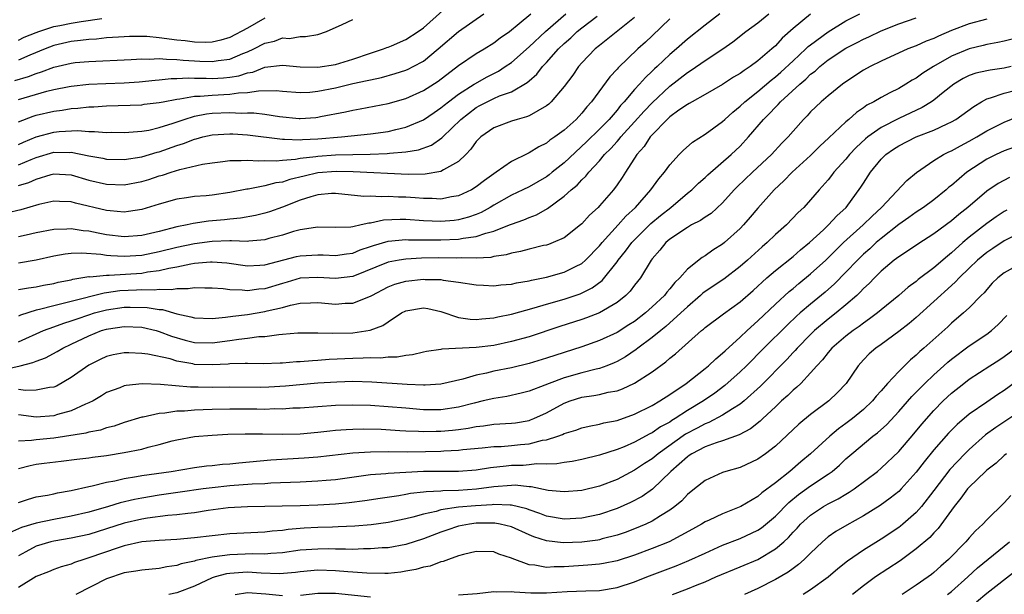
# Model space of a CAD drawing. Units: inches. Extents: x 2517000 to 2520000, y 1554000 to 1557000.
# Drawn here: x 2519667 to 2519779, y 1554319 to 1554384 of the extents above; entities that cross this region are included whole.
import ezdxf

# ---------------------------------------------------------------- set-up
doc = ezdxf.new("R2010")
doc.units = ezdxf.units.IN
doc.header["$MEASUREMENT"] = 0
doc.layers.add('LD25171554_2ft', color=161, linetype='Continuous')

msp = doc.modelspace()

# ---------------------------------------------------------------- linework, layer by layer
at = {"layer": 'LD25171554_2ft'}
for points, elevation in [([(2519667, 1554375.26), (2519670.21, 1554376.21), (2519671, 1554376.41), (2519672.75, 1554376.75), (2519673, 1554376.79), (2519675, 1554376.99), (2519676.91, 1554377.09), (2519679, 1554377.17), (2519680.72, 1554377.28), (2519682.54, 1554377.46), (2519683, 1554377.49), (2519684.35, 1554377.65), (2519685, 1554377.64), (2519686.28, 1554377.72), (2519687, 1554377.67), (2519688.32, 1554377.68), (2519689, 1554377.65), (2519690.29, 1554377.71), (2519691, 1554377.79), (2519692.05, 1554377.95), (2519693, 1554378.28), (2519693.62, 1554378.38), (2519695, 1554378.92), (2519697, 1554379.16), (2519699, 1554378.99), (2519701, 1554378.94), (2519703, 1554379.24), (2519705, 1554379.84), (2519707, 1554380.53), (2519708.46, 1554381), (2519708.83, 1554381.17), (2519709, 1554381.22), (2519709.37, 1554381.37), (2519711, 1554382.08), (2519712.42, 1554383), (2519713, 1554383.4), (2519716.98, 1554387)], 6808), ([(2519665, 1554344.49), (2519667.19, 1554345), (2519668.64, 1554345.36), (2519669, 1554345.54), (2519670.08, 1554345.92), (2519671.38, 1554346.62), (2519672.05, 1554347), (2519673, 1554347.44), (2519675, 1554348.42), (2519676.44, 1554349), (2519677, 1554349.17), (2519677.21, 1554349.21), (2519679, 1554349.47), (2519681, 1554349.38), (2519682.66, 1554349), (2519683, 1554348.91), (2519684.37, 1554348.37), (2519685.92, 1554347.92), (2519687, 1554347.65), (2519689, 1554347.59), (2519691, 1554347.86), (2519692.02, 1554348.02), (2519693, 1554348.12), (2519694.31, 1554348.31), (2519695, 1554348.34), (2519696.56, 1554348.56), (2519697, 1554348.58), (2519698.74, 1554348.74), (2519699, 1554348.75), (2519701, 1554348.75), (2519702.7, 1554348.7), (2519705, 1554348.76), (2519706.96, 1554349.04), (2519708.41, 1554349.58), (2519709, 1554350), (2519710.53, 1554351), (2519711, 1554351.25), (2519713, 1554351.58), (2519713.51, 1554351.51), (2519715, 1554351.15), (2519717, 1554350.49), (2519718.3, 1554350.3), (2519719, 1554350.27), (2519719.65, 1554350.35), (2519721, 1554350.45), (2519721.44, 1554350.56), (2519723, 1554350.86), (2519725.57, 1554351.57), (2519727, 1554352), (2519729, 1554352.56), (2519730.82, 1554353.18), (2519732.16, 1554353.84), (2519733.3, 1554354.7), (2519735, 1554356.8), (2519735.14, 1554357), (2519735.98, 1554358.02), (2519736.7, 1554359), (2519737, 1554359.31), (2519738.85, 1554361.15), (2519739.93, 1554362.07), (2519741.1, 1554363), (2519743, 1554364.6), (2519743.5, 1554365), (2519744.26, 1554365.74), (2519745, 1554366.4), (2519745.3, 1554366.7), (2519747.98, 1554369), (2519749, 1554369.96), (2519749.95, 1554371), (2519751.63, 1554373), (2519752.33, 1554373.67), (2519753, 1554374.4), (2519753.31, 1554374.69), (2519753.58, 1554375), (2519755.77, 1554377), (2519756.44, 1554377.56), (2519757, 1554378.12), (2519757.51, 1554378.49), (2519758.05, 1554379), (2519759, 1554379.75), (2519761, 1554381.08), (2519762.27, 1554381.73), (2519763, 1554382.12), (2519763.61, 1554382.39), (2519765, 1554383.07), (2519767, 1554383.85), (2519769, 1554384.53)], 6830), ([(2519737, 1554384.59), (2519733, 1554381.4), (2519732.51, 1554381), (2519731, 1554379.41), (2519730.64, 1554379), (2519729.97, 1554378.03), (2519729, 1554376.73), (2519727.53, 1554375), (2519727.26, 1554374.74), (2519727, 1554374.53), (2519725.99, 1554373.99), (2519725, 1554373.4), (2519724.72, 1554373.28), (2519723.64, 1554373), (2519723, 1554372.8), (2519721, 1554372.05), (2519719.52, 1554371), (2519719, 1554370.47), (2519718.4, 1554369.6), (2519717.83, 1554369), (2519717, 1554368.21), (2519715.27, 1554367.27), (2519715, 1554367.09), (2519713.22, 1554366.78), (2519711.26, 1554366.74), (2519705.03, 1554367.03), (2519703.08, 1554367.08), (2519701, 1554366.92), (2519699.44, 1554366.56), (2519697.83, 1554366.17), (2519697, 1554365.88), (2519696.22, 1554365.78), (2519695, 1554365.43), (2519693.08, 1554365.08), (2519692.93, 1554365.07), (2519691, 1554364.7), (2519689, 1554364.4), (2519688.33, 1554364.33), (2519687, 1554364.22), (2519686.07, 1554364.07), (2519685, 1554363.92), (2519683, 1554363.35), (2519681, 1554362.75), (2519679.48, 1554362.52), (2519679, 1554362.47), (2519677.41, 1554362.59), (2519677, 1554362.64), (2519673.48, 1554363.48), (2519673, 1554363.63), (2519671.67, 1554363.67), (2519671, 1554363.71), (2519669.33, 1554363.33), (2519667.27, 1554362.73), (2519665.64, 1554362.36)], 6818), ([(2519667, 1554347.71), (2519669.83, 1554349), (2519671, 1554349.44), (2519672.14, 1554349.86), (2519673, 1554350.11), (2519673.65, 1554350.35), (2519675, 1554350.8), (2519675.63, 1554351), (2519677, 1554351.36), (2519679, 1554351.65), (2519679.67, 1554351.67), (2519681.63, 1554351.63), (2519683, 1554351.39), (2519683.38, 1554351.38), (2519685, 1554350.89), (2519686.58, 1554350.58), (2519687, 1554350.44), (2519689, 1554350.38), (2519690.52, 1554350.52), (2519691.35, 1554350.65), (2519693, 1554350.83), (2519695, 1554351.17), (2519695.24, 1554351.24), (2519697, 1554351.64), (2519697.89, 1554351.89), (2519699, 1554352.1), (2519700.17, 1554352.17), (2519701, 1554352.19), (2519703, 1554352.02), (2519704.1, 1554352.1), (2519705, 1554352.12), (2519707, 1554352.91), (2519707.14, 1554353), (2519709, 1554353.97), (2519709.74, 1554354.26), (2519711, 1554354.62), (2519713, 1554354.83), (2519713.19, 1554354.81), (2519715, 1554354.8), (2519715.26, 1554354.74), (2519717, 1554354.52), (2519719, 1554354.18), (2519719.84, 1554354.16), (2519721, 1554354.09), (2519721.81, 1554354.19), (2519723, 1554354.28), (2519723.58, 1554354.42), (2519725, 1554354.65), (2519725.27, 1554354.73), (2519727, 1554355.06), (2519729, 1554355.62), (2519730.3, 1554356.3), (2519731, 1554356.64), (2519731.41, 1554357), (2519733, 1554358.63), (2519733.3, 1554359), (2519735.13, 1554361), (2519736, 1554362), (2519737.09, 1554363), (2519738.85, 1554365), (2519739.74, 1554366.26), (2519740.4, 1554367), (2519741, 1554367.83), (2519742.06, 1554369), (2519742.52, 1554369.48), (2519743.58, 1554370.42), (2519745, 1554371.32), (2519747, 1554372.77), (2519747.24, 1554373), (2519748.17, 1554373.83), (2519749, 1554374.49), (2519749.52, 1554375), (2519751, 1554376.17), (2519752.53, 1554377.47), (2519753, 1554377.83), (2519753.62, 1554378.37), (2519755, 1554379.67), (2519756.46, 1554381), (2519756.73, 1554381.27), (2519757, 1554381.49), (2519759, 1554382.94), (2519761, 1554384.18), (2519762.59, 1554385)], 6828), ([(2519667, 1554353.66), (2519668.13, 1554353.87), (2519669, 1554353.97), (2519669.84, 1554354.16), (2519671, 1554354.36), (2519671.51, 1554354.49), (2519673, 1554354.78), (2519673.17, 1554354.83), (2519675, 1554355.13), (2519675.12, 1554355.12), (2519677, 1554355.31), (2519677.3, 1554355.3), (2519681, 1554355.54), (2519681.66, 1554355.66), (2519683, 1554355.83), (2519684.09, 1554356.09), (2519685, 1554356.25), (2519686.59, 1554356.6), (2519687, 1554356.65), (2519688.82, 1554356.82), (2519689, 1554356.82), (2519690.68, 1554356.68), (2519693, 1554356.37), (2519694.43, 1554356.43), (2519695, 1554356.47), (2519698.59, 1554357.41), (2519699, 1554357.51), (2519701, 1554357.62), (2519701.6, 1554357.6), (2519703, 1554357.52), (2519704.28, 1554357.72), (2519705, 1554357.81), (2519705.83, 1554358.17), (2519707, 1554358.55), (2519707.33, 1554358.67), (2519709, 1554359.15), (2519711, 1554359.34), (2519711.32, 1554359.32), (2519713.3, 1554359.3), (2519715, 1554359.3), (2519717, 1554359.39), (2519717.51, 1554359.51), (2519719, 1554359.69), (2519720.08, 1554360.08), (2519721, 1554360.3), (2519722.79, 1554361), (2519723, 1554361.09), (2519724.42, 1554361.58), (2519725, 1554361.85), (2519725.84, 1554362.16), (2519727.12, 1554362.88), (2519729, 1554364.26), (2519729.8, 1554365), (2519730.46, 1554365.54), (2519731, 1554366.14), (2519731.46, 1554366.54), (2519731.81, 1554367), (2519733, 1554368.28), (2519733.59, 1554369), (2519734.31, 1554369.69), (2519735, 1554370.49), (2519735.25, 1554370.75), (2519735.43, 1554371), (2519737, 1554372.72), (2519738.07, 1554373.93), (2519739, 1554374.89), (2519741, 1554376.76), (2519743, 1554378.34), (2519743.42, 1554378.58), (2519745, 1554379.69), (2519747.01, 1554381), (2519748.17, 1554381.83), (2519749.63, 1554383), (2519751, 1554383.99), (2519752.24, 1554385)], 6824), ([(2519746.69, 1554385), (2519745, 1554383.72), (2519743, 1554382.13), (2519741.74, 1554381), (2519741, 1554380.37), (2519739.56, 1554379), (2519739.26, 1554378.74), (2519739, 1554378.47), (2519738.23, 1554377.77), (2519737.57, 1554377), (2519737, 1554376.39), (2519735.81, 1554375), (2519735.41, 1554374.59), (2519735, 1554374.06), (2519734.09, 1554373), (2519733, 1554371.9), (2519731.54, 1554370.46), (2519729, 1554368.07), (2519727.65, 1554367), (2519727.3, 1554366.7), (2519727, 1554366.49), (2519725, 1554365.35), (2519724.31, 1554365), (2519723, 1554364.37), (2519721, 1554363.24), (2519720.6, 1554363), (2519719.57, 1554362.43), (2519719, 1554362.2), (2519718.13, 1554361.87), (2519717, 1554361.57), (2519716.49, 1554361.51), (2519715, 1554361.38), (2519713, 1554361.48), (2519711, 1554361.62), (2519710.37, 1554361.63), (2519708.46, 1554361.54), (2519707, 1554361.22), (2519706.79, 1554361.21), (2519705.92, 1554361), (2519705, 1554360.8), (2519704.77, 1554360.77), (2519703, 1554360.7), (2519701, 1554360.75), (2519700.73, 1554360.73), (2519699, 1554360.46), (2519698.25, 1554360.25), (2519697, 1554359.85), (2519695.45, 1554359.45), (2519695, 1554359.32), (2519693.17, 1554359.17), (2519693, 1554359.14), (2519691.2, 1554359.2), (2519691, 1554359.18), (2519689, 1554359.13), (2519687, 1554358.87), (2519685, 1554358.44), (2519683, 1554357.94), (2519681, 1554357.55), (2519679, 1554357.41), (2519677.48, 1554357.48), (2519677, 1554357.53), (2519676.37, 1554357.63), (2519674.21, 1554357.79), (2519673, 1554357.74), (2519672.32, 1554357.68), (2519671, 1554357.44), (2519669, 1554356.99), (2519667, 1554356.66)], 6822), ([(2519667, 1554367.82), (2519668.45, 1554368.45), (2519669, 1554368.67), (2519671, 1554369.26), (2519672.76, 1554369.24), (2519673, 1554369.26), (2519675, 1554368.85), (2519676.58, 1554368.58), (2519677, 1554368.48), (2519679, 1554368.44), (2519681, 1554368.74), (2519682.74, 1554369.26), (2519683, 1554369.32), (2519685, 1554370.03), (2519685.74, 1554370.26), (2519687, 1554370.76), (2519687.2, 1554370.8), (2519687.93, 1554371), (2519689, 1554371.24), (2519691, 1554371.36), (2519691.34, 1554371.34), (2519693, 1554371.24), (2519697, 1554370.74), (2519697.24, 1554370.76), (2519699, 1554370.69), (2519699.28, 1554370.72), (2519701, 1554370.79), (2519703.71, 1554371), (2519707, 1554371.36), (2519709, 1554371.64), (2519709.86, 1554371.86), (2519711, 1554372.1), (2519713, 1554372.94), (2519714.21, 1554373.79), (2519715, 1554374.3), (2519715.37, 1554374.63), (2519715.84, 1554375), (2519717, 1554375.87), (2519718.78, 1554377), (2519718.91, 1554377.09), (2519720.19, 1554377.81), (2519721.52, 1554378.48), (2519722.31, 1554379), (2519723, 1554379.47), (2519725, 1554381.24), (2519726.88, 1554383), (2519729.18, 1554385)], 6814), ([(2519667, 1554370.14), (2519667.58, 1554370.42), (2519669, 1554371.01), (2519671, 1554371.55), (2519671.62, 1554371.62), (2519673.73, 1554371.73), (2519675, 1554371.62), (2519675.64, 1554371.64), (2519677, 1554371.52), (2519677.53, 1554371.53), (2519679, 1554371.51), (2519679.53, 1554371.53), (2519681, 1554371.67), (2519681.79, 1554371.79), (2519683, 1554372.07), (2519684.56, 1554372.56), (2519685.82, 1554373), (2519687, 1554373.36), (2519688.37, 1554373.63), (2519689, 1554373.69), (2519691, 1554373.77), (2519692.28, 1554373.72), (2519693, 1554373.75), (2519693.74, 1554373.74), (2519695, 1554373.6), (2519696.67, 1554373.33), (2519698.89, 1554373.11), (2519699, 1554373.1), (2519700.78, 1554373.23), (2519701, 1554373.25), (2519701.32, 1554373.32), (2519704.15, 1554373.85), (2519705, 1554374.06), (2519705.81, 1554374.19), (2519709, 1554374.82), (2519711, 1554375.39), (2519713, 1554376.28), (2519714.67, 1554377.33), (2519717, 1554379.13), (2519719, 1554380.48), (2519719.89, 1554381), (2519721, 1554381.68), (2519721.74, 1554382.26), (2519722.8, 1554383), (2519723.9, 1554383.9), (2519725.2, 1554385)], 6812), ([(2519667, 1554372.73), (2519668.65, 1554373.35), (2519669, 1554373.46), (2519671, 1554373.93), (2519671.96, 1554374.04), (2519673, 1554374.22), (2519673.74, 1554374.26), (2519675, 1554374.42), (2519675.56, 1554374.44), (2519677, 1554374.55), (2519681, 1554374.66), (2519681.29, 1554374.71), (2519683, 1554374.9), (2519683.43, 1554375), (2519685, 1554375.31), (2519685.34, 1554375.34), (2519687, 1554375.65), (2519687.65, 1554375.65), (2519689, 1554375.77), (2519691, 1554375.85), (2519692.01, 1554376.01), (2519693, 1554376.04), (2519694.25, 1554376.25), (2519696.27, 1554376.27), (2519697, 1554376.19), (2519699, 1554376.05), (2519700.11, 1554376.11), (2519701, 1554376.2), (2519703, 1554376.58), (2519705, 1554377.06), (2519706.6, 1554377.4), (2519707, 1554377.51), (2519708.24, 1554377.76), (2519709.8, 1554378.2), (2519711, 1554378.6), (2519711.28, 1554378.72), (2519711.84, 1554379), (2519713, 1554379.63), (2519714.68, 1554381), (2519717, 1554382.99), (2519719.87, 1554385)], 6810), ([(2519757, 1554384.94), (2519755, 1554383.31), (2519753.76, 1554382.24), (2519753, 1554381.37), (2519752.59, 1554381), (2519751, 1554379.65), (2519750.12, 1554379), (2519749.43, 1554378.57), (2519749, 1554378.23), (2519748.22, 1554377.78), (2519747, 1554376.97), (2519745, 1554375.82), (2519743.52, 1554375), (2519743.2, 1554374.8), (2519743, 1554374.7), (2519742.04, 1554374.04), (2519741, 1554373.28), (2519740.7, 1554373), (2519739, 1554371.26), (2519738.77, 1554371), (2519738.09, 1554369.91), (2519737.26, 1554369), (2519735.95, 1554367), (2519735.59, 1554366.41), (2519735, 1554365.55), (2519734.59, 1554365), (2519733, 1554363.17), (2519732.84, 1554363), (2519731.88, 1554362.12), (2519731, 1554361.14), (2519730.84, 1554361), (2519729, 1554359.55), (2519727.76, 1554359), (2519727.21, 1554358.79), (2519727, 1554358.72), (2519726.65, 1554358.65), (2519725, 1554358.25), (2519724.02, 1554357.98), (2519723, 1554357.79), (2519722.4, 1554357.6), (2519721, 1554357.4), (2519720.68, 1554357.32), (2519719, 1554357.24), (2519717.28, 1554357.28), (2519716.76, 1554357.24), (2519714.74, 1554357.26), (2519712.78, 1554357.22), (2519711, 1554357.12), (2519710.25, 1554357), (2519709, 1554356.77), (2519705, 1554355.15), (2519703, 1554354.91), (2519701, 1554355.05), (2519699, 1554354.94), (2519697.51, 1554354.49), (2519697, 1554354.35), (2519695, 1554353.76), (2519694.29, 1554353.71), (2519693, 1554353.53), (2519692.4, 1554353.6), (2519691, 1554353.63), (2519690.26, 1554353.74), (2519689, 1554353.83), (2519688.18, 1554353.82), (2519687, 1554353.86), (2519686.27, 1554353.73), (2519685, 1554353.74), (2519684.38, 1554353.62), (2519683, 1554353.66), (2519682.42, 1554353.58), (2519681, 1554353.62), (2519680.42, 1554353.58), (2519678.5, 1554353.5), (2519677, 1554353.28), (2519676.74, 1554353.26), (2519673, 1554352.32), (2519672.07, 1554352.07), (2519671, 1554351.83), (2519669.38, 1554351.38), (2519669, 1554351.31), (2519667.24, 1554350.76), (2519667, 1554350.64)], 6826), ([(2519667, 1554365.47), (2519668.17, 1554365.83), (2519669, 1554366.21), (2519670.73, 1554366.73), (2519671, 1554366.8), (2519673, 1554366.69), (2519675, 1554366.1), (2519677, 1554365.63), (2519679, 1554365.57), (2519681, 1554365.94), (2519681.82, 1554366.18), (2519683, 1554366.57), (2519683.35, 1554366.65), (2519684.33, 1554367), (2519685.32, 1554367.32), (2519687.92, 1554367.92), (2519689, 1554368.08), (2519690.21, 1554368.21), (2519691, 1554368.32), (2519692.31, 1554368.31), (2519693, 1554368.37), (2519694.28, 1554368.28), (2519695, 1554368.32), (2519696.28, 1554368.28), (2519697, 1554368.36), (2519698.48, 1554368.48), (2519699, 1554368.58), (2519700.79, 1554368.79), (2519701, 1554368.83), (2519703, 1554368.97), (2519706.94, 1554369.06), (2519708.87, 1554369.13), (2519709.17, 1554369.17), (2519711, 1554369.3), (2519712.46, 1554369.54), (2519713.93, 1554370.07), (2519715.11, 1554370.89), (2519715.2, 1554371), (2519717.24, 1554373), (2519719, 1554374.35), (2519719.43, 1554374.57), (2519720.25, 1554375), (2519721, 1554375.36), (2519721.66, 1554375.66), (2519723, 1554376.14), (2519724.81, 1554377.19), (2519725, 1554377.37), (2519725.88, 1554378.12), (2519726.55, 1554379), (2519727, 1554379.48), (2519728.34, 1554381), (2519729, 1554381.63), (2519729.74, 1554382.26), (2519730.49, 1554383), (2519731, 1554383.42), (2519732.74, 1554384.74)], 6816), ([(2519695, 1554384.49), (2519693, 1554383.35), (2519691, 1554382.3), (2519689.99, 1554382.01), (2519689, 1554381.78), (2519688.25, 1554381.75), (2519687, 1554381.78), (2519685.93, 1554381.93), (2519685, 1554382.02), (2519683, 1554382.28), (2519681.6, 1554382.4), (2519681, 1554382.41), (2519679.6, 1554382.4), (2519679, 1554382.37), (2519678.35, 1554382.35), (2519677, 1554382.25), (2519675.87, 1554382.13), (2519675, 1554382.09), (2519674.05, 1554381.95), (2519673, 1554381.84), (2519671, 1554381.38), (2519670.02, 1554381), (2519668.28, 1554380.28), (2519667, 1554379.72)], 6804), ([(2519667, 1554382.02), (2519667.66, 1554382.34), (2519669, 1554382.88), (2519669.33, 1554383), (2519671, 1554383.55), (2519671.68, 1554383.68), (2519673, 1554383.95), (2519674.13, 1554384.13), (2519676.47, 1554384.47)], 6802), ([(2519741, 1554384.43), (2519739, 1554382.51), (2519738.22, 1554381.78), (2519737.36, 1554381), (2519735.13, 1554378.87), (2519735, 1554378.71), (2519734.17, 1554377.83), (2519732.11, 1554375), (2519731.57, 1554374.43), (2519731, 1554373.71), (2519730.34, 1554373), (2519729, 1554371.78), (2519727.95, 1554371), (2519727.38, 1554370.62), (2519727, 1554370.29), (2519726.12, 1554369.88), (2519725, 1554369.18), (2519724.87, 1554369.13), (2519723, 1554368.21), (2519721.28, 1554367), (2519721, 1554366.83), (2519719.93, 1554366.07), (2519719, 1554365.33), (2519718.48, 1554365), (2519717, 1554364.31), (2519716.19, 1554364.19), (2519715, 1554363.95), (2519714.01, 1554364.01), (2519713, 1554364), (2519712.08, 1554364.08), (2519711, 1554364.15), (2519710.16, 1554364.16), (2519709, 1554364.23), (2519708.19, 1554364.19), (2519707, 1554364.26), (2519706.25, 1554364.25), (2519703, 1554364.57), (2519702.56, 1554364.56), (2519701, 1554364.43), (2519700.21, 1554364.21), (2519699, 1554363.81), (2519697, 1554363.02), (2519695.51, 1554362.49), (2519695, 1554362.33), (2519693.93, 1554362.07), (2519692.23, 1554361.77), (2519691, 1554361.66), (2519690.41, 1554361.59), (2519688.57, 1554361.43), (2519686.83, 1554361.17), (2519686.16, 1554361), (2519685, 1554360.78), (2519683, 1554360.27), (2519681, 1554359.81), (2519679, 1554359.65), (2519677, 1554359.89), (2519676.06, 1554360.06), (2519675, 1554360.28), (2519674.33, 1554360.33), (2519673, 1554360.55), (2519672.51, 1554360.51), (2519671, 1554360.49), (2519669, 1554360.11), (2519667.86, 1554359.86), (2519667, 1554359.66)], 6820), ([(2519666.58, 1554377.42), (2519668.13, 1554377.87), (2519669, 1554378.22), (2519669.61, 1554378.39), (2519671, 1554378.94), (2519673, 1554379.4), (2519673.45, 1554379.45), (2519675, 1554379.59), (2519679.79, 1554379.79), (2519681, 1554379.89), (2519681.86, 1554379.86), (2519683, 1554379.93), (2519683.83, 1554379.83), (2519685, 1554379.81), (2519685.72, 1554379.72), (2519687, 1554379.64), (2519687.62, 1554379.62), (2519689, 1554379.56), (2519689.68, 1554379.68), (2519691, 1554379.85), (2519692.47, 1554380.47), (2519693, 1554380.67), (2519693.72, 1554381), (2519695, 1554381.67), (2519696.1, 1554381.9), (2519697, 1554382.25), (2519697.79, 1554382.21), (2519699, 1554382.4), (2519699.6, 1554382.4), (2519701, 1554382.66), (2519701.98, 1554383), (2519703.78, 1554383.78), (2519705, 1554384.35)], 6806), ([(2519777, 1554384.38), (2519775, 1554383.86), (2519773, 1554383.09), (2519771.54, 1554382.46), (2519771, 1554382.18), (2519770.13, 1554381.87), (2519769, 1554381.35), (2519768.05, 1554381), (2519765, 1554379.62), (2519763.75, 1554379), (2519763, 1554378.59), (2519761, 1554377.27), (2519760.63, 1554377), (2519759, 1554375.69), (2519758.2, 1554375), (2519757, 1554373.86), (2519756.59, 1554373.41), (2519756.18, 1554373), (2519755, 1554371.67), (2519754.44, 1554371), (2519753.72, 1554370.28), (2519752.54, 1554369), (2519750.39, 1554367), (2519748.66, 1554365.34), (2519748.32, 1554365), (2519747, 1554363.52), (2519745.68, 1554362.32), (2519745, 1554361.87), (2519744.49, 1554361.51), (2519743.48, 1554361), (2519743, 1554360.73), (2519741, 1554359.39), (2519740.55, 1554359), (2519739.87, 1554358.13), (2519739, 1554357.17), (2519738.87, 1554357), (2519737.65, 1554355), (2519737, 1554354.17), (2519736.51, 1554353.49), (2519736.02, 1554353), (2519735, 1554352.18), (2519733, 1554351.01), (2519731.55, 1554350.45), (2519731, 1554350.26), (2519728.52, 1554349.48), (2519725, 1554348.3), (2519723, 1554347.74), (2519721, 1554347.32), (2519719, 1554347.07), (2519715.11, 1554346.89), (2519715, 1554346.86), (2519713.36, 1554346.64), (2519713, 1554346.56), (2519711.75, 1554346.25), (2519711, 1554346.18), (2519710.03, 1554345.97), (2519709, 1554345.96), (2519708.13, 1554345.87), (2519707, 1554345.9), (2519706.15, 1554345.85), (2519705, 1554345.84), (2519702.3, 1554345.71), (2519701, 1554345.6), (2519700.42, 1554345.58), (2519699, 1554345.45), (2519698.57, 1554345.43), (2519697, 1554345.29), (2519696.72, 1554345.28), (2519694.78, 1554345.22), (2519693, 1554345.27), (2519692.75, 1554345.25), (2519691, 1554345.22), (2519690.81, 1554345.19), (2519689, 1554345.09), (2519687, 1554345.16), (2519686.79, 1554345.21), (2519685, 1554345.53), (2519684.23, 1554345.77), (2519681.68, 1554346.32), (2519681, 1554346.41), (2519679.52, 1554346.48), (2519679, 1554346.47), (2519677.77, 1554346.23), (2519677, 1554346.05), (2519676.29, 1554345.71), (2519675, 1554345.07), (2519673, 1554343.65), (2519671.3, 1554342.7), (2519671, 1554342.58), (2519670.54, 1554342.54), (2519669, 1554342.24), (2519667.8, 1554342.2), (2519667, 1554342.31)], 6832), ([(2519779.9, 1554382.1), (2519779, 1554381.88), (2519778.28, 1554381.72), (2519777, 1554381.51), (2519776.61, 1554381.39), (2519775, 1554381.02), (2519773, 1554380.17), (2519770.95, 1554379), (2519769.76, 1554378.24), (2519769, 1554377.69), (2519768.55, 1554377.45), (2519767.83, 1554377), (2519767, 1554376.52), (2519766, 1554376), (2519765, 1554375.5), (2519764.17, 1554375), (2519763.4, 1554374.6), (2519763, 1554374.31), (2519762.21, 1554373.79), (2519761.33, 1554373), (2519761, 1554372.73), (2519759.08, 1554370.92), (2519758.06, 1554369.94), (2519757, 1554368.89), (2519754.88, 1554367), (2519753.97, 1554366.03), (2519752.85, 1554365), (2519751, 1554362.92), (2519750.13, 1554361.87), (2519749.38, 1554361), (2519749, 1554360.61), (2519747.22, 1554359), (2519747, 1554358.82), (2519745.88, 1554358.12), (2519745, 1554357.48), (2519744.69, 1554357.31), (2519743, 1554355.99), (2519742.14, 1554355), (2519741.55, 1554354.45), (2519741, 1554353.74), (2519740.65, 1554353.35), (2519740.4, 1554353), (2519739, 1554351.68), (2519738.25, 1554351), (2519737, 1554350.05), (2519736.36, 1554349.64), (2519735, 1554348.8), (2519733, 1554347.86), (2519731, 1554347.15), (2519729, 1554346.52), (2519727, 1554345.85), (2519725, 1554345.25), (2519723, 1554344.78), (2519721, 1554344.38), (2519720.17, 1554344.17), (2519719, 1554343.94), (2519717.49, 1554343.49), (2519715, 1554342.91), (2519713.21, 1554342.79), (2519713, 1554342.79), (2519711.14, 1554342.86), (2519707.15, 1554343.15), (2519705, 1554343.2), (2519703.15, 1554343.15), (2519701.02, 1554343.02), (2519697.33, 1554342.67), (2519695.44, 1554342.56), (2519694.55, 1554342.55), (2519691, 1554342.58), (2519689, 1554342.54), (2519687.43, 1554342.57), (2519686.56, 1554342.56), (2519683.13, 1554342.87), (2519681.06, 1554342.94), (2519679.23, 1554342.77), (2519679, 1554342.72), (2519678.51, 1554342.51), (2519677, 1554341.95), (2519676.42, 1554341.58), (2519675.47, 1554341), (2519675, 1554340.77), (2519674.62, 1554340.62), (2519673, 1554339.87), (2519671.45, 1554339.45), (2519671, 1554339.3), (2519669, 1554339.16), (2519667, 1554339.43)], 6834), ([(2519779.77, 1554379), (2519779, 1554378.82), (2519777.39, 1554378.61), (2519777, 1554378.53), (2519775.75, 1554378.25), (2519775, 1554377.98), (2519774.34, 1554377.66), (2519773.26, 1554377), (2519772.06, 1554376.06), (2519771, 1554375.2), (2519770.71, 1554375), (2519769.65, 1554374.35), (2519767, 1554373.11), (2519765, 1554372.09), (2519763.48, 1554371), (2519763.22, 1554370.78), (2519762.18, 1554369.82), (2519761.41, 1554369), (2519761, 1554368.49), (2519759.65, 1554367), (2519759.38, 1554366.62), (2519759, 1554366.14), (2519757.97, 1554365), (2519757, 1554363.85), (2519756.24, 1554363), (2519755.59, 1554362.41), (2519754.24, 1554361), (2519753, 1554359.91), (2519752.07, 1554359), (2519751.49, 1554358.51), (2519749.83, 1554357), (2519749, 1554356.27), (2519747.14, 1554354.86), (2519745, 1554353.43), (2519744.75, 1554353.25), (2519744.49, 1554353), (2519743, 1554351.71), (2519742.26, 1554351), (2519740.55, 1554349.45), (2519739.97, 1554349), (2519739, 1554348.2), (2519737.35, 1554347), (2519737.16, 1554346.84), (2519735.97, 1554346.03), (2519735, 1554345.49), (2519734.67, 1554345.33), (2519733.84, 1554345), (2519733, 1554344.7), (2519732.62, 1554344.62), (2519731, 1554344.2), (2519729, 1554343.63), (2519727.29, 1554343), (2519726.79, 1554342.79), (2519725, 1554342.11), (2519724.11, 1554341.89), (2519722.48, 1554341.52), (2519721, 1554341.3), (2519719.8, 1554341), (2519718.76, 1554340.76), (2519717, 1554340.29), (2519715, 1554340), (2519713, 1554340.01), (2519711, 1554340.17), (2519709, 1554340.35), (2519707, 1554340.49), (2519705, 1554340.54), (2519703, 1554340.49), (2519699, 1554340.19), (2519698.17, 1554340.17), (2519697, 1554340.08), (2519696.1, 1554340.1), (2519695, 1554340.05), (2519694.07, 1554340.07), (2519691, 1554340.08), (2519689, 1554340.04), (2519687.99, 1554339.99), (2519687, 1554339.97), (2519685.86, 1554339.86), (2519685, 1554339.84), (2519683.61, 1554339.61), (2519683, 1554339.59), (2519681.17, 1554339.17), (2519681, 1554339.16), (2519679, 1554338.55), (2519677.86, 1554338.15), (2519677, 1554337.94), (2519676.3, 1554337.7), (2519675, 1554337.46), (2519674.65, 1554337.35), (2519671, 1554336.77), (2519669, 1554336.57), (2519668.49, 1554336.49), (2519667, 1554336.45)], 6836), ([(2519667, 1554333.33), (2519668.32, 1554333.68), (2519669, 1554333.81), (2519669.93, 1554333.93), (2519671.85, 1554334.15), (2519673.61, 1554334.39), (2519675, 1554334.55), (2519675.39, 1554334.61), (2519677, 1554334.82), (2519679, 1554335.14), (2519681, 1554335.53), (2519681.74, 1554335.74), (2519683, 1554336.04), (2519684.46, 1554336.46), (2519685, 1554336.59), (2519687, 1554336.98), (2519689, 1554337.13), (2519690.79, 1554337.21), (2519692.75, 1554337.25), (2519694.74, 1554337.26), (2519697, 1554337.23), (2519699, 1554337.28), (2519701, 1554337.46), (2519702.38, 1554337.62), (2519703, 1554337.68), (2519704.23, 1554337.77), (2519705, 1554337.81), (2519706.17, 1554337.83), (2519708.22, 1554337.78), (2519710.34, 1554337.66), (2519711, 1554337.61), (2519712.43, 1554337.57), (2519713, 1554337.53), (2519714.44, 1554337.56), (2519715, 1554337.56), (2519716.32, 1554337.68), (2519717, 1554337.76), (2519718.09, 1554337.91), (2519719, 1554338.1), (2519719.82, 1554338.18), (2519721, 1554338.35), (2519723, 1554338.46), (2519723.47, 1554338.53), (2519725, 1554338.79), (2519725.16, 1554338.84), (2519725.55, 1554339), (2519727, 1554339.67), (2519729, 1554340.75), (2519729.66, 1554341), (2519731, 1554341.42), (2519732.38, 1554341.62), (2519733, 1554341.75), (2519734, 1554342), (2519735, 1554342.17), (2519735.62, 1554342.38), (2519737, 1554343.02), (2519739, 1554344.33), (2519740.54, 1554345.46), (2519741, 1554345.86), (2519741.64, 1554346.36), (2519744.6, 1554349), (2519744.83, 1554349.17), (2519745, 1554349.34), (2519747.08, 1554350.92), (2519749, 1554352.28), (2519750.45, 1554353.55), (2519751, 1554354.05), (2519751.48, 1554354.52), (2519752.03, 1554355), (2519753, 1554355.83), (2519755, 1554357.42), (2519755.84, 1554358.16), (2519756.88, 1554359), (2519758.46, 1554360.46), (2519759.04, 1554361), (2519759.97, 1554362.03), (2519761.03, 1554363), (2519762.71, 1554365.29), (2519763, 1554365.76), (2519763.81, 1554367), (2519765, 1554368.46), (2519765.54, 1554369), (2519766.4, 1554369.6), (2519767, 1554369.99), (2519768.98, 1554371), (2519771, 1554371.79), (2519772.5, 1554372.5), (2519773, 1554372.72), (2519773.49, 1554373), (2519775.52, 1554374.48), (2519776.4, 1554375), (2519777, 1554375.32), (2519777.43, 1554375.43), (2519779, 1554375.97), (2519780.31, 1554376.31)], 6838), ([(2519667, 1554329.48), (2519668.15, 1554329.85), (2519669, 1554330.09), (2519670.28, 1554330.28), (2519671, 1554330.43), (2519671.45, 1554330.55), (2519673, 1554330.81), (2519675, 1554331.29), (2519675.36, 1554331.36), (2519677, 1554331.78), (2519677.94, 1554331.94), (2519679, 1554332.2), (2519680.41, 1554332.41), (2519681, 1554332.53), (2519684.35, 1554333), (2519687, 1554333.44), (2519688.37, 1554333.63), (2519689, 1554333.68), (2519690.19, 1554333.81), (2519691, 1554333.87), (2519692.02, 1554333.98), (2519695.68, 1554334.32), (2519699.47, 1554334.53), (2519701, 1554334.66), (2519705, 1554335.11), (2519707, 1554335.23), (2519709, 1554335.24), (2519711.21, 1554335.21), (2519713.25, 1554335.25), (2519715, 1554335.31), (2519715.34, 1554335.34), (2519717, 1554335.41), (2519717.48, 1554335.48), (2519719.67, 1554335.67), (2519721, 1554335.81), (2519721.84, 1554335.84), (2519723, 1554335.93), (2519724.05, 1554336.05), (2519725, 1554336.14), (2519726.53, 1554336.53), (2519727, 1554336.6), (2519728.28, 1554337), (2519728.81, 1554337.19), (2519729, 1554337.29), (2519730.32, 1554337.68), (2519731, 1554337.95), (2519731.85, 1554338.15), (2519733, 1554338.36), (2519733.49, 1554338.51), (2519735, 1554338.79), (2519737, 1554339.5), (2519739, 1554340.5), (2519739.87, 1554341), (2519741, 1554341.74), (2519742.86, 1554343), (2519745, 1554344.68), (2519745.39, 1554345), (2519746.21, 1554345.79), (2519747, 1554346.42), (2519747.29, 1554346.71), (2519749, 1554348.24), (2519749.79, 1554349), (2519751, 1554350.09), (2519753, 1554352.01), (2519754.56, 1554353.44), (2519755, 1554353.79), (2519755.65, 1554354.35), (2519757, 1554355.43), (2519758.71, 1554357), (2519759, 1554357.28), (2519759.85, 1554358.15), (2519760.74, 1554359), (2519762.97, 1554361), (2519763.98, 1554362.02), (2519765.05, 1554363), (2519767.94, 1554366.06), (2519769.02, 1554366.98), (2519771, 1554368.31), (2519772.1, 1554369), (2519772.7, 1554369.3), (2519773, 1554369.42), (2519774.01, 1554369.99), (2519775, 1554370.51), (2519775.87, 1554371), (2519777, 1554371.69), (2519779, 1554372.69), (2519780.64, 1554373.36)], 6840), ([(2519780.15, 1554369.85), (2519779, 1554369.44), (2519778.06, 1554369), (2519777, 1554368.48), (2519774.73, 1554367), (2519773, 1554365.5), (2519772.71, 1554365.29), (2519772.4, 1554365), (2519771, 1554363.86), (2519769.83, 1554363), (2519769, 1554362.46), (2519768.15, 1554361.85), (2519767, 1554361.06), (2519765, 1554359.47), (2519764.46, 1554359), (2519763.71, 1554358.29), (2519763, 1554357.67), (2519762.66, 1554357.34), (2519762.31, 1554357), (2519761, 1554355.62), (2519759.7, 1554354.3), (2519758.63, 1554353.37), (2519757, 1554352.01), (2519755.82, 1554351), (2519755.38, 1554350.62), (2519754.35, 1554349.65), (2519751.67, 1554347), (2519749.7, 1554345), (2519749, 1554344.31), (2519747.25, 1554342.75), (2519746.1, 1554341.9), (2519744.81, 1554341), (2519743, 1554339.9), (2519741.62, 1554339), (2519741.23, 1554338.77), (2519741, 1554338.61), (2519739.95, 1554338.05), (2519739, 1554337.39), (2519738.73, 1554337.27), (2519737, 1554336.32), (2519735.8, 1554335.8), (2519735, 1554335.48), (2519733, 1554334.83), (2519731, 1554334.34), (2519729.89, 1554334.11), (2519729, 1554334.01), (2519728.15, 1554333.85), (2519727, 1554333.82), (2519725.85, 1554333.85), (2519725, 1554333.74), (2519724.32, 1554333.68), (2519723, 1554333.65), (2519722.4, 1554333.6), (2519720.61, 1554333.39), (2519719, 1554333.14), (2519717, 1554332.99), (2519713, 1554332.97), (2519711, 1554332.89), (2519709, 1554332.77), (2519708.73, 1554332.73), (2519707, 1554332.59), (2519703, 1554332.05), (2519701.97, 1554331.97), (2519701, 1554331.87), (2519699, 1554331.78), (2519695.66, 1554331.66), (2519695, 1554331.6), (2519693.55, 1554331.55), (2519691, 1554331.35), (2519689, 1554331.14), (2519687.97, 1554331), (2519685.37, 1554330.63), (2519683, 1554330.31), (2519681, 1554329.97), (2519680.18, 1554329.82), (2519678.57, 1554329.43), (2519677.22, 1554329), (2519675, 1554328.37), (2519673, 1554327.9), (2519671, 1554327.52), (2519669, 1554327.11), (2519667.36, 1554326.64), (2519665.99, 1554326.01)], 6842), ([(2519779.59, 1554366.41), (2519778.29, 1554365.71), (2519777, 1554364.84), (2519774.87, 1554363), (2519773.82, 1554362.18), (2519773, 1554361.46), (2519771, 1554359.99), (2519769.17, 1554358.83), (2519767.99, 1554358.01), (2519767, 1554357.39), (2519766.5, 1554357), (2519765, 1554355.74), (2519764.25, 1554355), (2519763.65, 1554354.35), (2519763, 1554353.77), (2519762.64, 1554353.36), (2519762.23, 1554353), (2519761, 1554351.92), (2519759.89, 1554351), (2519759, 1554350.31), (2519757.45, 1554349), (2519757, 1554348.56), (2519755.45, 1554347), (2519755.25, 1554346.75), (2519755, 1554346.5), (2519754.29, 1554345.71), (2519751.31, 1554342.69), (2519749.44, 1554341), (2519749, 1554340.65), (2519748.12, 1554340.12), (2519747, 1554339.39), (2519745.44, 1554338.56), (2519745, 1554338.41), (2519744.1, 1554337.9), (2519742.79, 1554337.21), (2519739.67, 1554335), (2519739, 1554334.43), (2519738.12, 1554333.88), (2519737, 1554333.12), (2519735, 1554332.09), (2519733, 1554331.33), (2519731, 1554330.83), (2519729, 1554330.66), (2519727.16, 1554330.84), (2519725.26, 1554331.26), (2519725, 1554331.26), (2519723.42, 1554331.42), (2519723, 1554331.41), (2519721, 1554331.24), (2519719.04, 1554330.96), (2519717, 1554330.82), (2519715.22, 1554330.78), (2519715, 1554330.75), (2519713.32, 1554330.68), (2519713, 1554330.62), (2519711.52, 1554330.48), (2519711, 1554330.36), (2519710.21, 1554330.21), (2519708.09, 1554329.91), (2519706.36, 1554329.64), (2519704.58, 1554329.42), (2519703, 1554329.28), (2519701, 1554329.16), (2519699, 1554329.09), (2519696.97, 1554329.03), (2519693, 1554328.96), (2519690.84, 1554328.84), (2519688.55, 1554328.55), (2519687, 1554328.3), (2519686.23, 1554328.23), (2519685, 1554328.05), (2519683.97, 1554327.97), (2519681.67, 1554327.67), (2519681, 1554327.56), (2519679, 1554327.11), (2519677, 1554326.46), (2519675, 1554325.84), (2519673, 1554325.42), (2519671, 1554325.08), (2519670.66, 1554325), (2519669, 1554324.49), (2519667.85, 1554323.85), (2519667, 1554323.41)], 6844), ([(2519779.3, 1554362.7), (2519779, 1554362.55), (2519778.07, 1554361.93), (2519777, 1554361.18), (2519775, 1554359.6), (2519774.29, 1554359), (2519773, 1554357.83), (2519772.53, 1554357.47), (2519771, 1554356.13), (2519769.21, 1554354.79), (2519769, 1554354.59), (2519768.07, 1554353.93), (2519767.01, 1554353), (2519765, 1554351.36), (2519764.58, 1554351), (2519763.68, 1554350.32), (2519763, 1554349.86), (2519762.52, 1554349.48), (2519761.81, 1554349), (2519761, 1554348.38), (2519759.41, 1554347), (2519759, 1554346.52), (2519758.34, 1554345.66), (2519757.71, 1554345), (2519757, 1554344.18), (2519755.88, 1554343), (2519755.44, 1554342.56), (2519755, 1554342.21), (2519754.39, 1554341.61), (2519753.7, 1554341), (2519753, 1554340.35), (2519751.55, 1554339), (2519751.28, 1554338.72), (2519750.17, 1554337.83), (2519748.86, 1554337.14), (2519747, 1554336.48), (2519746.26, 1554336.26), (2519745, 1554335.79), (2519743.5, 1554335), (2519743.21, 1554334.79), (2519743, 1554334.67), (2519741.12, 1554333), (2519739.02, 1554330.98), (2519737.85, 1554330.15), (2519736.55, 1554329.45), (2519735, 1554328.77), (2519733, 1554328.1), (2519731, 1554327.68), (2519729, 1554327.58), (2519727, 1554327.92), (2519726.23, 1554328.23), (2519725, 1554328.64), (2519724.74, 1554328.74), (2519723, 1554329.17), (2519722.85, 1554329.15), (2519721, 1554329.23), (2519720.8, 1554329.2), (2519718.91, 1554329.09), (2519717, 1554328.92), (2519715, 1554328.62), (2519714.45, 1554328.45), (2519713, 1554328.14), (2519711.8, 1554327.8), (2519711, 1554327.61), (2519709, 1554327.2), (2519707.06, 1554326.94), (2519705.22, 1554326.78), (2519703.32, 1554326.68), (2519702.67, 1554326.67), (2519701, 1554326.62), (2519699.47, 1554326.53), (2519697.62, 1554326.38), (2519697, 1554326.29), (2519695.81, 1554326.19), (2519695, 1554326.08), (2519691, 1554325.9), (2519689, 1554325.69), (2519687, 1554325.44), (2519685, 1554325.25), (2519683, 1554325.13), (2519681, 1554324.98), (2519679, 1554324.54), (2519678.33, 1554324.33), (2519675, 1554323.16), (2519674.43, 1554323), (2519673.36, 1554322.64), (2519673, 1554322.47), (2519671.86, 1554322.14), (2519671, 1554321.85), (2519670.41, 1554321.59), (2519669, 1554321.06), (2519667, 1554319.81)], 6846), ([(2519781, 1554360.2), (2519779, 1554359.2), (2519777.69, 1554358.31), (2519777, 1554357.87), (2519775.96, 1554357), (2519775, 1554356.09), (2519773.88, 1554355), (2519773.47, 1554354.53), (2519773, 1554354.12), (2519771, 1554352.29), (2519769, 1554350.5), (2519768.18, 1554349.82), (2519767, 1554348.91), (2519765, 1554347.43), (2519764.39, 1554347), (2519763.66, 1554346.34), (2519763, 1554345.67), (2519762.39, 1554345), (2519761.03, 1554343), (2519760.05, 1554341.95), (2519759.06, 1554341), (2519757, 1554339.46), (2519755.64, 1554338.36), (2519753, 1554335.88), (2519751.88, 1554335), (2519751, 1554334.37), (2519749, 1554333.45), (2519747.38, 1554333), (2519747, 1554332.87), (2519745, 1554331.97), (2519743.81, 1554331), (2519743, 1554330.38), (2519742.35, 1554329.65), (2519741.58, 1554329), (2519741, 1554328.58), (2519739.95, 1554327.95), (2519739, 1554327.34), (2519738.28, 1554327), (2519737, 1554326.46), (2519735.94, 1554326.06), (2519735, 1554325.74), (2519733.32, 1554325.32), (2519733, 1554325.23), (2519732.81, 1554325.19), (2519731, 1554324.96), (2519728.88, 1554324.88), (2519727, 1554325.09), (2519725.55, 1554325.55), (2519725, 1554325.78), (2519723, 1554326.69), (2519721.71, 1554327), (2519721.12, 1554327.12), (2519721, 1554327.12), (2519719, 1554327.1), (2519718.25, 1554327), (2519717, 1554326.76), (2519715.67, 1554326.33), (2519715, 1554326.09), (2519713, 1554325.32), (2519711, 1554324.68), (2519709, 1554324.33), (2519708.3, 1554324.3), (2519707, 1554324.18), (2519706.19, 1554324.19), (2519705, 1554324.14), (2519704.17, 1554324.17), (2519703, 1554324.16), (2519702.18, 1554324.18), (2519701, 1554324.17), (2519699, 1554324.03), (2519697, 1554323.75), (2519695.67, 1554323.67), (2519695, 1554323.6), (2519693.63, 1554323.63), (2519691, 1554323.52), (2519689.27, 1554323.27), (2519689, 1554323.25), (2519687.14, 1554322.86), (2519687, 1554322.81), (2519685.5, 1554322.5), (2519685, 1554322.31), (2519683.85, 1554322.15), (2519683, 1554321.95), (2519681, 1554321.77), (2519680.35, 1554321.65), (2519679, 1554321.46), (2519677, 1554320.79), (2519673.5, 1554319)], 6848), ([(2519780.33, 1554356.33), (2519779, 1554355.56), (2519778.28, 1554355), (2519777.63, 1554354.37), (2519777, 1554353.67), (2519776.7, 1554353.3), (2519776.37, 1554353), (2519775, 1554351.59), (2519774.37, 1554351), (2519773, 1554349.85), (2519772.57, 1554349.43), (2519769.86, 1554347), (2519769.39, 1554346.61), (2519769, 1554346.21), (2519768.34, 1554345.66), (2519767, 1554344.36), (2519765.74, 1554343), (2519765, 1554342.15), (2519764.45, 1554341.55), (2519764.03, 1554341), (2519763, 1554340.03), (2519761.75, 1554339), (2519761, 1554338.43), (2519760.16, 1554337.84), (2519759.18, 1554337), (2519756.99, 1554335), (2519755.9, 1554334.1), (2519754.62, 1554333), (2519753, 1554331.69), (2519751.45, 1554330.55), (2519751, 1554330.14), (2519749.05, 1554329), (2519747, 1554328.18), (2519745.45, 1554327.45), (2519745, 1554327.25), (2519744.6, 1554327), (2519743.58, 1554326.42), (2519740.91, 1554325), (2519739, 1554324.22), (2519737, 1554323.46), (2519735, 1554322.82), (2519733.48, 1554322.52), (2519733, 1554322.45), (2519731.67, 1554322.33), (2519729, 1554322.15), (2519727.86, 1554322.14), (2519727, 1554322.07), (2519725.67, 1554322.33), (2519725, 1554322.37), (2519723.09, 1554323.09), (2519723, 1554323.15), (2519721.59, 1554323.59), (2519721, 1554323.85), (2519719, 1554323.89), (2519717.57, 1554323.57), (2519717, 1554323.39), (2519715.84, 1554323), (2519715.24, 1554322.76), (2519715, 1554322.73), (2519713.76, 1554322.24), (2519713, 1554322.11), (2519712.14, 1554321.86), (2519711, 1554321.65), (2519710.44, 1554321.56), (2519709, 1554321.4), (2519708.61, 1554321.39), (2519706.58, 1554321.42), (2519705, 1554321.55), (2519704.43, 1554321.57), (2519703, 1554321.7), (2519701, 1554321.76), (2519699, 1554321.59), (2519698.49, 1554321.51), (2519696.64, 1554321.36), (2519694.56, 1554321.44), (2519693, 1554321.54), (2519692.48, 1554321.52), (2519691, 1554321.4), (2519690.65, 1554321.35), (2519689.33, 1554321), (2519689, 1554320.89), (2519687, 1554319.97), (2519685, 1554319.19), (2519684.08, 1554319)], 6850), ([(2519717, 1554318.97), (2519719.11, 1554319.11), (2519721, 1554319.34), (2519721.3, 1554319.3), (2519723, 1554319.35), (2519723.3, 1554319.3), (2519725.2, 1554319.2), (2519727, 1554319.18), (2519729.33, 1554319.33), (2519731.44, 1554319.44), (2519733, 1554319.48), (2519735, 1554319.79), (2519737, 1554320.44), (2519738.38, 1554321), (2519741.72, 1554322.28), (2519743.14, 1554322.86), (2519745, 1554323.71), (2519747, 1554324.61), (2519749, 1554325.38), (2519751, 1554326.33), (2519751.4, 1554326.6), (2519753, 1554327.92), (2519754.52, 1554329.48), (2519755.63, 1554330.37), (2519757, 1554331.35), (2519759, 1554332.69), (2519759.43, 1554333), (2519760.28, 1554333.72), (2519761, 1554334.42), (2519761.66, 1554335), (2519764.08, 1554337), (2519764.61, 1554337.39), (2519765.66, 1554338.34), (2519767, 1554339.8), (2519768.49, 1554341.51), (2519769.97, 1554343), (2519771, 1554343.98), (2519772.14, 1554345), (2519772.58, 1554345.42), (2519773, 1554345.76), (2519775, 1554347.26), (2519777, 1554348.61), (2519777.53, 1554349), (2519778.31, 1554349.69), (2519779.29, 1554350.71)], 6852), ([(2519741.31, 1554319), (2519743, 1554319.64), (2519744.1, 1554320.1), (2519745, 1554320.46), (2519746.22, 1554321), (2519749, 1554322.14), (2519751, 1554322.99), (2519753, 1554324.19), (2519753.95, 1554325), (2519754.5, 1554325.5), (2519755, 1554326.08), (2519755.46, 1554326.54), (2519755.86, 1554327), (2519757, 1554328.04), (2519758.47, 1554329), (2519759, 1554329.31), (2519760.13, 1554329.87), (2519761, 1554330.42), (2519761.38, 1554330.62), (2519761.93, 1554331), (2519764.58, 1554333), (2519765, 1554333.35), (2519767, 1554335.25), (2519768.72, 1554337.28), (2519769.63, 1554338.37), (2519771, 1554339.92), (2519772.07, 1554341), (2519773, 1554341.87), (2519774.4, 1554343), (2519775, 1554343.46), (2519777.35, 1554345), (2519778.36, 1554345.64), (2519779, 1554346.07), (2519780.27, 1554347)], 6854), ([(2519781, 1554343.66), (2519779, 1554342.18), (2519778.27, 1554341.73), (2519777, 1554340.87), (2519775, 1554339.49), (2519773.66, 1554338.34), (2519772.67, 1554337.33), (2519771, 1554335.45), (2519769.9, 1554334.1), (2519769, 1554332.91), (2519767.27, 1554331), (2519767, 1554330.73), (2519766.05, 1554329.95), (2519764.89, 1554329.11), (2519763, 1554327.93), (2519761.1, 1554326.9), (2519759.85, 1554326.15), (2519759, 1554325.55), (2519758.35, 1554325), (2519757, 1554323.71), (2519756.28, 1554323), (2519755.6, 1554322.4), (2519755, 1554321.97), (2519754.45, 1554321.55), (2519753, 1554320.71), (2519751, 1554319.7), (2519749.47, 1554319)], 6856), ([(2519781, 1554339.96), (2519778.02, 1554337.98), (2519776.86, 1554337.14), (2519775, 1554335.49), (2519774.51, 1554335), (2519772.8, 1554333.2), (2519771, 1554330.81), (2519769.59, 1554329), (2519769, 1554328.33), (2519767.47, 1554327), (2519767.22, 1554326.78), (2519767, 1554326.62), (2519765, 1554325.28), (2519763, 1554324.04), (2519761.2, 1554322.8), (2519760.08, 1554321.92), (2519759, 1554320.97), (2519757, 1554319.52), (2519756.15, 1554319)], 6858), ([(2519779.25, 1554335), (2519779, 1554334.79), (2519778.07, 1554333.93), (2519777, 1554333.12), (2519776.87, 1554333), (2519775, 1554331.21), (2519774.81, 1554331), (2519774.06, 1554329.94), (2519773.3, 1554329), (2519771.48, 1554326.52), (2519771, 1554326.02), (2519770.52, 1554325.48), (2519769, 1554324.18), (2519767.15, 1554322.85), (2519764.37, 1554321), (2519763, 1554319.99), (2519761.75, 1554319)], 6860), ([(2519779.75, 1554330.25), (2519779, 1554329.44), (2519777, 1554327.5), (2519776.56, 1554327), (2519775.74, 1554326.26), (2519775, 1554325.46), (2519774.61, 1554325), (2519772.65, 1554323), (2519771.78, 1554322.22), (2519771, 1554321.5), (2519770.72, 1554321.28), (2519770.35, 1554321), (2519769, 1554320.08), (2519767.39, 1554319)], 6862), ([(2519772.56, 1554319), (2519773, 1554319.36), (2519774.85, 1554321), (2519775.97, 1554322.03), (2519779.6, 1554325)], 6864), ([(2519775.84, 1554318.16), (2519777, 1554319.17), (2519780.29, 1554321.71)], 6866), ([(2519691.6, 1554319), (2519693, 1554319.25), (2519695.1, 1554319.1), (2519697, 1554318.88)], 6852), ([(2519699.05, 1554318.95), (2519701, 1554319.17), (2519703, 1554319.17), (2519707, 1554318.76)], 6852)]:
    msp.add_lwpolyline(points, dxfattribs=dict(at, elevation=elevation))

doc.saveas('drawing.dxf')
